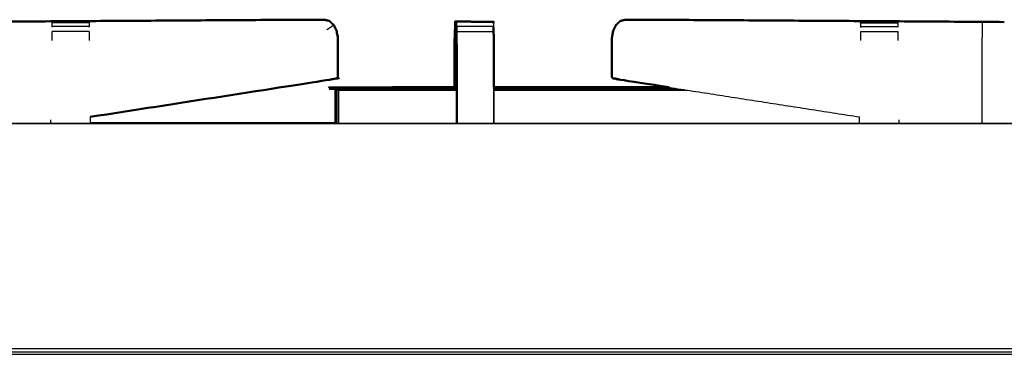
# Model space of a CAD drawing. Units: millimetres. Extents: x -4 to 210, y 0 to 204.
# Drawn here: x 149 to 166, y 87 to 93 of the extents above; entities that cross this region are included whole.
import ezdxf

# ---------------------------------------------------------------- set-up
doc = ezdxf.new("R2010")
doc.units = ezdxf.units.MM
doc.header["$MEASUREMENT"] = 0
doc.layers.add('PROIEZIONI 2D$Visible$Curves', color=7, linetype='Continuous', true_color=0x000000)
doc.layers.add('PROIEZIONI 2D$Visible$SceneSilhouetteCurves', color=7, linetype='Continuous', lineweight=50, true_color=0x000000)

msp = doc.modelspace()

# ---------------------------------------------------------------- linework, layer by layer
at = {"layer": 'PROIEZIONI 2D$Visible$Curves', "color": 18, "true_color": 0x000000}
for points, knots in [([(153.607, 92.986), (153.826, 92.987), (154.044, 92.989), (153.821, 92.988), (153.597, 92.988), (150.541, 92.969), (147.485, 92.949)], [149.929185, 149.929185, 149.929185, 150, 150, 151, 151, 151.992274, 151.992274, 151.992274]), ([(154.044, 92.989), (154.089, 92.978), (154.134, 92.968), (154.172, 92.933), (154.209, 92.898), (154.235, 92.846), (154.26, 92.794), (154.272, 92.731), (154.283, 92.667), (154.283, 92.465), (154.283, 92.263), (154.282, 92.121), (154.281, 91.98), (154.202, 91.964), (154.124, 91.948), (152.059, 91.627), (149.993, 91.307)], [0, 0, 0, 1, 1, 2, 2, 3, 3, 4, 4, 5, 5, 6, 6, 7, 7, 7.660207, 7.660207, 7.660207]), ([(156.314, 92.954), (156.313, 92.954), (156.312, 92.954), (156.312, 92.952), (156.312, 92.95)], [685.9962343, 685.9962343, 685.9962343, 686, 686, 686.2274882, 686.2274882, 686.2274882]), ([(156.312, 92.872), (156.312, 92.9), (156.312, 92.928), (156.312, 92.939), (156.312, 92.95)], [721.186105, 721.186105, 721.186105, 722, 722, 723, 723, 723]), ([(156.345, 92.955), (156.66, 92.955), (156.976, 92.954), (156.976, 92.944), (156.976, 92.933), (156.976, 92.931), (156.976, 92.929)], [572, 572, 572, 573, 573, 574, 574, 574.075881, 574.075881, 574.075881]), ([(159.266, 92.989), (159.221, 92.978), (159.176, 92.968), (159.138, 92.933), (159.1, 92.898), (159.075, 92.846), (159.049, 92.794), (159.038, 92.731), (159.027, 92.667), (159.027, 92.465), (159.027, 92.263), (159.028, 92.121), (159.029, 91.98), (159.107, 91.964), (159.186, 91.948), (159.602, 91.883), (160.018, 91.819)], [0, 0, 0, 1, 1, 2, 2, 3, 3, 4, 4, 5, 5, 6, 6, 7, 7, 7.133038, 7.133038, 7.133038]), ([(165.825, 92.949), (162.769, 92.969), (159.713, 92.988), (159.489, 92.988), (159.266, 92.989), (159.484, 92.987), (159.703, 92.986)], [472.007718, 472.007718, 472.007718, 473, 473, 474, 474, 474.070787, 474.070787, 474.070787]), ([(156.976, 92.859), (156.98, 92.743), (156.984, 92.627), (156.984, 92.223), (156.984, 91.819)], [575.049262, 575.049262, 575.049262, 576, 576, 576.560571, 576.560571, 576.560571]), ([(154.24, 91.2), (154.24, 91.484), (154.24, 91.769), (154.242, 91.778), (154.244, 91.788), (154.25, 91.796), (154.255, 91.804), (154.263, 91.81), (154.271, 91.815), (154.281, 91.817), (154.29, 91.819), (155.297, 91.819), (156.303, 91.819)], [37.482818, 37.482818, 37.482818, 38, 38, 39, 39, 40, 40, 41, 41, 42, 42, 42.04521, 42.04521, 42.04521])]:
    msp.add_open_spline(points, degree=2, knots=knots, dxfattribs=at)
at = {"layer": 'PROIEZIONI 2D$Visible$Curves', "color": 18, "lineweight": -3, "true_color": 0x000000}
for points, knots in [([(149.331, 92.858), (149.331, 92.865), (149.331, 92.871), (149.331, 92.903), (149.331, 92.934), (149.331, 92.945), (149.331, 92.955), (149.652, 92.956), (149.973, 92.957), (149.973, 92.946), (149.973, 92.934), (149.973, 92.903), (149.973, 92.871), (149.973, 92.864), (149.973, 92.857)], [93.852989, 93.852989, 93.852989, 94, 94, 95, 95, 96, 96, 97, 97, 98, 98, 99, 99, 99.166612, 99.166612, 99.166612]), ([(156.315, 92.871), (156.315, 92.902), (156.315, 92.934), (156.315, 92.944), (156.315, 92.954)], [534, 534, 534, 535, 535, 535.968958, 535.968958, 535.968958]), ([(156.334, 92.627), (156.338, 92.743), (156.343, 92.859), (156.343, 92.893), (156.343, 92.928), (156.343, 92.939), (156.343, 92.95)], [331, 331, 331, 332, 332, 333, 333, 334, 334, 334]), ([(156.345, 92.871), (156.345, 92.902), (156.345, 92.934), (156.345, 92.944), (156.345, 92.955)], [570.005039, 570.005039, 570.005039, 571, 571, 572, 572, 572]), ([(163.337, 92.856), (163.337, 92.864), (163.337, 92.871), (163.337, 92.903), (163.337, 92.934), (163.337, 92.946), (163.337, 92.957), (163.658, 92.956), (163.979, 92.955), (163.979, 92.945), (163.979, 92.934), (163.979, 92.903), (163.979, 92.871), (163.979, 92.865), (163.979, 92.858)], [582.830264, 582.830264, 582.830264, 583, 583, 584, 584, 585, 585, 586, 586, 587, 587, 588, 588, 588.147493, 588.147493, 588.147493]), ([(165.442, 92.949), (165.44, 92.788), (165.438, 92.627), (165.438, 91.939), (165.438, 91.25), (165.438, 91.225), (165.439, 91.2)], [0, 0, 0, 1, 1, 2, 2, 2.18265, 2.18265, 2.18265]), ([(165.442, 92.949), (165.529, 92.949), (165.616, 92.949), (165.721, 92.949), (165.825, 92.949)], [475.000206, 475.000206, 475.000206, 476, 476, 476.788269, 476.788269, 476.788269]), ([(149.331, 92.627), (149.331, 92.705), (149.331, 92.783), (149.331, 92.783), (149.331, 92.783)], [92.00127, 92.00127, 92.00127, 93, 93, 93.004005, 93.004005, 93.004005]), ([(149.973, 92.783), (149.973, 92.783), (149.973, 92.783), (149.973, 92.705), (149.973, 92.628)], [99.996622, 99.996622, 99.996622, 100, 100, 100.997518, 100.997518, 100.997518]), ([(156.312, 92.858), (156.312, 92.859), (156.312, 92.859), (156.312, 92.865), (156.312, 92.872)], [720.9995214, 720.9995214, 720.9995214, 721, 721, 721.1861054, 721.1861054, 721.1861054]), ([(156.34, 92.783), (156.327, 92.783), (156.315, 92.783), (156.315, 92.827), (156.315, 92.871), (156.329, 92.871), (156.343, 92.871)], [1.95978, 1.95978, 1.95978, 2, 2, 3, 3, 3.045223, 3.045223, 3.045223]), ([(156.315, 92.783), (156.315, 92.705), (156.315, 92.627), (156.315, 92.223), (156.315, 91.819)], [0, 0, 0, 1, 1, 1.556749, 1.556749, 1.556749]), ([(156.345, 92.87), (156.345, 92.827), (156.345, 92.783), (156.345, 92.705), (156.345, 92.627), (156.34, 92.627), (156.334, 92.627)], [3.007914, 3.007914, 3.007914, 4, 4, 5, 5, 6, 6, 6]), ([(156.334, 91.2), (156.334, 91.914), (156.334, 92.627), (156.338, 92.72), (156.343, 92.812)], [568.010263, 568.010263, 568.010263, 569, 569, 569.760417, 569.760417, 569.760417]), ([(156.345, 92.783), (156.66, 92.783), (156.976, 92.783), (156.976, 92.827), (156.976, 92.871), (156.661, 92.871), (156.346, 92.871)], [0, 0, 0, 1, 1, 2, 2, 2.999522, 2.999522, 2.999522]), ([(156.976, 92.783), (156.976, 92.705), (156.976, 92.627), (156.975, 91.914), (156.975, 91.2)], [0, 0, 0, 1, 1, 1.982989, 1.982989, 1.982989]), ([(163.337, 92.627), (163.337, 92.627), (163.337, 92.627), (163.337, 92.705), (163.337, 92.783), (163.337, 92.783), (163.337, 92.783)], [580.999802, 580.999802, 580.999802, 581, 581, 582, 582, 582.000053, 582.000053, 582.000053]), ([(163.979, 92.783), (163.979, 92.783), (163.979, 92.783), (163.979, 92.705), (163.979, 92.627)], [588.997158, 588.997158, 588.997158, 589, 589, 589.998878, 589.998878, 589.998878]), ([(154.271, 91.815), (154.271, 91.813), (154.271, 91.811), (154.281, 91.813), (154.29, 91.815), (155.312, 91.815), (156.334, 91.815)], [0, 0, 0, 1, 1, 2, 2, 2.045906, 2.045906, 2.045906]), ([(154.29, 91.815), (154.29, 91.81), (154.29, 91.804), (155.312, 91.804), (156.334, 91.804)], [0, 0, 0, 1, 1, 1.045905, 1.045905, 1.045905]), ([(154.29, 91.804), (154.29, 91.796), (154.29, 91.788), (155.312, 91.788), (156.334, 91.788)], [0, 0, 0, 1, 1, 1.045899, 1.045899, 1.045899]), ([(154.249, 91.788), (154.246, 91.779), (154.244, 91.769), (154.25, 91.769), (154.255, 91.769)], [0, 0, 0, 1, 1, 2, 2, 2]), ([(154.258, 91.787), (154.253, 91.788), (154.249, 91.788), (154.253, 91.795), (154.258, 91.802)], [0, 0, 0, 1, 1, 2, 2, 2]), ([(154.258, 91.787), (154.256, 91.778), (154.255, 91.769), (154.263, 91.769), (154.271, 91.769), (154.271, 91.779), (154.271, 91.788)], [0, 0, 0, 1, 1, 2, 2, 3, 3, 3]), ([(154.272, 91.802), (154.267, 91.8), (154.262, 91.798), (154.26, 91.8), (154.258, 91.802), (154.264, 91.806), (154.271, 91.811)], [0, 0, 0, 1, 1, 2, 2, 3, 3, 3]), ([(154.262, 91.798), (154.26, 91.793), (154.258, 91.787), (154.264, 91.788), (154.271, 91.788)], [0, 0, 0, 1, 1, 2, 2, 2]), ([(154.29, 91.804), (154.281, 91.803), (154.272, 91.802), (154.271, 91.806), (154.271, 91.811)], [0, 0, 0, 1, 1, 2, 2, 2]), ([(154.29, 91.788), (154.281, 91.788), (154.271, 91.788), (154.271, 91.795), (154.272, 91.802)], [0, 0, 0, 1, 1, 2, 2, 2]), ([(154.29, 91.788), (154.29, 91.778), (154.29, 91.769), (154.281, 91.769), (154.271, 91.769)], [0, 0, 0, 1, 1, 2, 2, 2]), ([(206.991, 91.138), (206.977, 91.138), (206.962, 91.138), (206.99, 91.103), (207.018, 91.069), (206.981, 91.069), (206.944, 91.069), (206.915, 91.103), (206.886, 91.138), (206.831, 91.138), (206.776, 91.138), (206.727, 91.161), (206.678, 91.184), (173.358, 91.184), (140.039, 91.184), (139.713, 91.184), (139.387, 91.184), (139.36, 91.161), (139.333, 91.138), (139.019, 91.138), (138.705, 91.138), (138.423, 91.138), (138.141, 91.138), (137.906, 91.138), (137.67, 91.138), (137.492, 91.138), (137.315, 91.138), (137.205, 91.138), (137.094, 91.138), (137.057, 91.138), (137.019, 91.138)], [0, 0, 0, 1, 1, 2, 2, 3, 3, 4, 4, 5, 5, 6, 6, 7, 7, 8, 8, 9, 9, 10, 10, 11, 11, 12, 12, 13, 13, 14, 14, 15, 15, 15]), ([(137.006, 87.298), (137.043, 87.298), (137.081, 87.298), (137.191, 87.298), (137.302, 87.298), (137.481, 87.298), (137.659, 87.298), (137.639, 87.332), (137.62, 87.367), (137.857, 87.367), (138.095, 87.367), (138.114, 87.332), (138.134, 87.298), (138.419, 87.298), (138.704, 87.298), (139.021, 87.298), (139.339, 87.298), (139.673, 87.298), (140.008, 87.298), (173.417, 87.298), (206.826, 87.298), (206.875, 87.298), (206.925, 87.298), (206.961, 87.298), (206.998, 87.298), (207.011, 87.298), (207.024, 87.298)], [0, 0, 0, 1, 1, 2, 2, 3, 3, 4, 4, 5, 5, 6, 6, 7, 7, 8, 8, 9, 9, 10, 10, 11, 11, 12, 12, 13, 13, 13])]:
    msp.add_open_spline(points, degree=2, knots=knots, dxfattribs=at)
for points in [[(153.597, 92.988), (153.602, 92.987), (153.607, 92.986)], [(156.312, 92.95), (156.313, 92.95), (156.315, 92.95)], [(156.315, 92.95), (156.315, 92.95), (156.315, 92.95)], [(156.343, 92.954), (156.343, 92.952), (156.343, 92.95)], [(159.713, 92.988), (159.708, 92.987), (159.703, 92.986)], [(149.973, 92.934), (149.652, 92.934), (149.331, 92.934)], [(149.973, 92.871), (149.652, 92.871), (149.331, 92.871)], [(149.973, 92.783), (149.652, 92.783), (149.331, 92.783)], [(154.09, 92.815), (154.15, 92.857), (154.209, 92.898)], [(156.303, 92.627), (156.308, 92.72), (156.312, 92.812)], [(156.311, 92.859), (156.311, 92.858), (156.311, 92.858)], [(156.976, 92.812), (156.975, 92.835), (156.973, 92.859)], [(156.976, 92.929), (156.976, 92.9), (156.976, 92.871)], [(163.337, 92.934), (163.658, 92.934), (163.979, 92.934)], [(163.337, 92.871), (163.658, 92.871), (163.979, 92.871)], [(163.337, 92.783), (163.658, 92.783), (163.979, 92.783)], [(156.345, 92.627), (156.346, 91.914), (156.346, 91.2)], [(156.976, 91.984), (156.974, 91.946), (156.973, 91.908)], [(154.24, 91.769), (154.242, 91.769), (154.244, 91.769)], [(154.249, 91.788), (154.246, 91.788), (154.244, 91.788)], [(154.244, 91.2), (154.244, 91.484), (154.244, 91.769)], [(154.258, 91.802), (154.256, 91.803), (154.255, 91.804)], [(154.255, 91.2), (154.255, 91.484), (154.255, 91.769)], [(154.271, 91.2), (154.271, 91.485), (154.271, 91.769)], [(154.29, 91.819), (154.29, 91.817), (154.29, 91.815)], [(154.29, 91.769), (155.312, 91.769), (156.334, 91.769)], [(154.29, 91.769), (154.29, 91.484), (154.29, 91.2)], [(156.303, 91.819), (156.319, 91.819), (156.334, 91.819)], [(156.984, 91.819), (156.984, 91.509), (156.984, 91.2)], [(156.984, 91.815), (158.513, 91.815), (160.043, 91.815)], [(156.984, 91.804), (158.549, 91.804), (160.113, 91.804)], [(156.984, 91.769), (158.662, 91.769), (160.34, 91.769)], [(156.985, 91.788), (158.601, 91.788), (160.217, 91.788)], [(160.018, 91.819), (161.668, 91.563), (163.317, 91.307)], [(149.311, 91.201), (149.312, 91.229), (149.312, 91.256)], [(149.991, 91.306), (149.99, 91.306), (149.989, 91.306)], [(149.991, 91.306), (149.991, 91.253), (149.992, 91.2)], [(163.318, 91.2), (163.318, 91.253), (163.319, 91.306)], [(163.998, 91.256), (163.998, 91.229), (163.998, 91.201)], [(142.641, 91.2), (146.317, 91.2), (149.992, 91.2)], [(154.241, 91.2), (176.561, 91.2), (198.881, 91.2)], [(156.975, 91.2), (156.975, 91.2), (156.975, 91.2)], [(195.858, 87.236), (170.747, 87.236), (145.636, 87.236)], [(146.091, 87.2), (170.955, 87.2), (195.819, 87.2)]]:
    msp.add_open_spline(points, degree=2, dxfattribs=at)
at = {"layer": 'PROIEZIONI 2D$Visible$Curves', "color": 18, "true_color": 0x000000}
for points in [[(156.315, 92.955), (156.329, 92.955), (156.343, 92.955)], [(156.345, 92.954), (156.344, 92.954), (156.343, 92.954)], [(156.303, 92.627), (156.308, 92.743), (156.312, 92.858)], [(156.303, 91.819), (156.303, 92.223), (156.303, 92.627)], [(156.984, 91.819), (158.501, 91.819), (160.018, 91.819)], [(149.992, 91.2), (152.117, 91.2), (154.241, 91.2)]]:
    msp.add_open_spline(points, degree=2, dxfattribs=at)
at = {"layer": 'PROIEZIONI 2D$Visible$SceneSilhouetteCurves', "color": 18, "true_color": 0x000000}
for points, knots in [([(153.607, 92.986), (153.826, 92.987), (154.044, 92.989), (153.821, 92.988), (153.597, 92.988), (150.541, 92.969), (147.485, 92.949)], [149.929185, 149.929185, 149.929185, 150, 150, 151, 151, 151.992274, 151.992274, 151.992274]), ([(154.044, 92.989), (154.089, 92.978), (154.134, 92.968), (154.172, 92.933), (154.209, 92.898), (154.235, 92.846), (154.26, 92.794), (154.272, 92.731), (154.283, 92.667), (154.283, 92.465), (154.283, 92.263), (154.282, 92.121), (154.281, 91.98), (154.202, 91.964), (154.124, 91.948), (152.059, 91.627), (149.993, 91.307)], [0, 0, 0, 1, 1, 2, 2, 3, 3, 4, 4, 5, 5, 6, 6, 7, 7, 7.660207, 7.660207, 7.660207]), ([(156.314, 92.954), (156.313, 92.954), (156.312, 92.954), (156.312, 92.952), (156.312, 92.95)], [685.9962343, 685.9962343, 685.9962343, 686, 686, 686.2274882, 686.2274882, 686.2274882]), ([(156.312, 92.872), (156.312, 92.9), (156.312, 92.928), (156.312, 92.939), (156.312, 92.95)], [721.186105, 721.186105, 721.186105, 722, 722, 723, 723, 723]), ([(156.345, 92.955), (156.66, 92.955), (156.976, 92.954), (156.976, 92.944), (156.976, 92.933), (156.976, 92.931), (156.976, 92.929)], [572, 572, 572, 573, 573, 574, 574, 574.075881, 574.075881, 574.075881]), ([(159.266, 92.989), (159.221, 92.978), (159.176, 92.968), (159.138, 92.933), (159.1, 92.898), (159.075, 92.846), (159.049, 92.794), (159.038, 92.731), (159.027, 92.667), (159.027, 92.465), (159.027, 92.263), (159.028, 92.121), (159.029, 91.98), (159.107, 91.964), (159.186, 91.948), (159.602, 91.883), (160.018, 91.819)], [0, 0, 0, 1, 1, 2, 2, 3, 3, 4, 4, 5, 5, 6, 6, 7, 7, 7.133038, 7.133038, 7.133038]), ([(165.825, 92.949), (162.769, 92.969), (159.713, 92.988), (159.489, 92.988), (159.266, 92.989), (159.484, 92.987), (159.703, 92.986)], [472.007718, 472.007718, 472.007718, 473, 473, 474, 474, 474.070787, 474.070787, 474.070787]), ([(156.976, 92.859), (156.98, 92.743), (156.984, 92.627), (156.984, 92.223), (156.984, 91.819)], [575.049262, 575.049262, 575.049262, 576, 576, 576.560571, 576.560571, 576.560571]), ([(154.24, 91.2), (154.24, 91.484), (154.24, 91.769), (154.242, 91.778), (154.244, 91.788), (154.25, 91.796), (154.255, 91.804), (154.263, 91.81), (154.271, 91.815), (154.281, 91.817), (154.29, 91.819), (155.297, 91.819), (156.303, 91.819)], [37.482818, 37.482818, 37.482818, 38, 38, 39, 39, 40, 40, 41, 41, 42, 42, 42.04521, 42.04521, 42.04521])]:
    msp.add_open_spline(points, degree=2, knots=knots, dxfattribs=at)
for points in [[(156.315, 92.955), (156.329, 92.955), (156.343, 92.955)], [(156.345, 92.954), (156.344, 92.954), (156.343, 92.954)], [(156.303, 92.627), (156.308, 92.743), (156.312, 92.858)], [(156.303, 91.819), (156.303, 92.223), (156.303, 92.627)], [(156.984, 91.819), (158.501, 91.819), (160.018, 91.819)], [(149.992, 91.2), (152.117, 91.2), (154.241, 91.2)]]:
    msp.add_open_spline(points, degree=2, dxfattribs=at)

doc.saveas('drawing.dxf')
